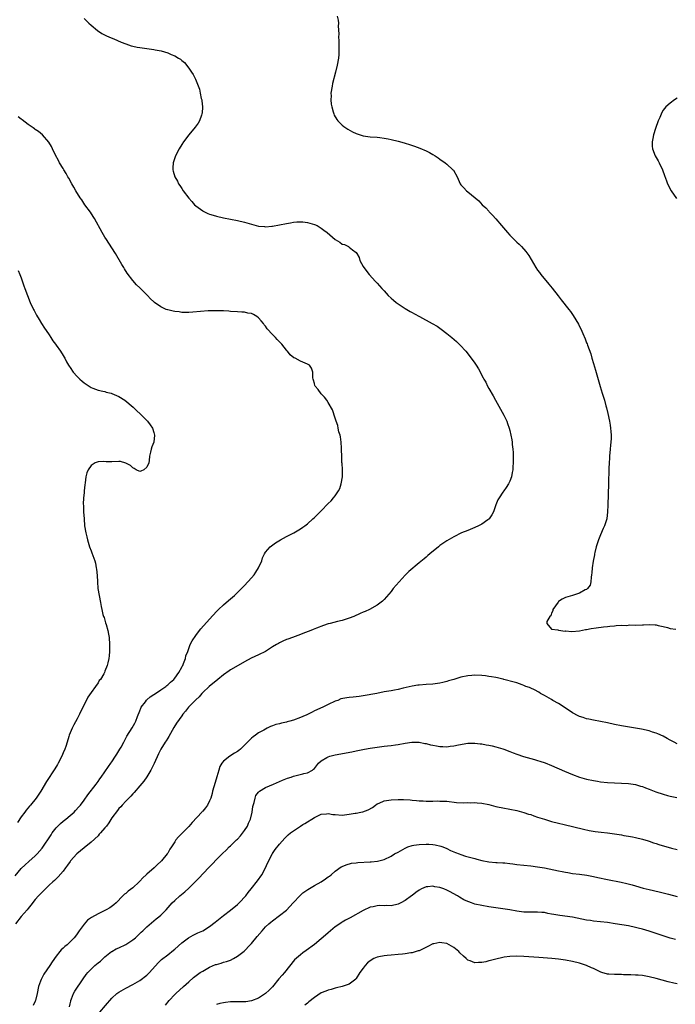
# Model space of a CAD drawing. Units: inches. Extents: x 2592000 to 2595000, y 1488000 to 1491000.
# Drawn here: x 2592905 to 2593092, y 1489874 to 1490156 of the extents above; entities that cross this region are included whole.
import ezdxf

# ---------------------------------------------------------------- set-up
doc = ezdxf.new("R2010")
doc.units = ezdxf.units.IN
doc.header["$MEASUREMENT"] = 0
doc.layers.add('LD25921488_10ft', color=60, linetype='Continuous')

msp = doc.modelspace()

# ---------------------------------------------------------------- linework, layer by layer
at = {"layer": 'LD25921488_10ft'}
for points, elevation in [([(2592923, 1490156.35), (2592923.69, 1490155.69), (2592924.39, 1490155), (2592925, 1490154.45), (2592926.86, 1490152.86), (2592928.08, 1490152.08), (2592929.39, 1490151.39), (2592930.77, 1490150.77), (2592931.52, 1490150.48), (2592933.61, 1490149.61), (2592935, 1490149.06), (2592936.55, 1490148.55), (2592937, 1490148.42), (2592938.18, 1490148.18), (2592939, 1490148.03), (2592943, 1490147.48), (2592943.41, 1490147.41), (2592945.09, 1490147.09), (2592947, 1490146.49), (2592947.96, 1490146.04), (2592949, 1490145.62), (2592950.11, 1490145), (2592950.65, 1490144.65), (2592951, 1490144.32), (2592951.75, 1490143.76), (2592953, 1490142.16), (2592953.81, 1490141), (2592954.26, 1490140.26), (2592954.91, 1490139), (2592956.06, 1490136.06), (2592956.28, 1490135), (2592956.58, 1490133.42), (2592956.71, 1490133), (2592956.75, 1490132.75), (2592956.91, 1490131), (2592956.81, 1490129.19), (2592956.78, 1490129), (2592956.62, 1490128.62), (2592956.07, 1490127), (2592955.66, 1490126.34), (2592954.82, 1490125.18), (2592953, 1490123), (2592951.49, 1490121), (2592951, 1490120.22), (2592950.24, 1490119), (2592949.19, 1490117), (2592948.51, 1490115), (2592948.44, 1490113.56), (2592948.43, 1490113), (2592948.58, 1490112.58), (2592949.01, 1490111), (2592949.76, 1490109.76), (2592950.1, 1490109), (2592950.48, 1490108.48), (2592951, 1490107.63), (2592951.41, 1490107), (2592953, 1490104.87), (2592953.88, 1490103.88), (2592954.69, 1490103), (2592955, 1490102.71), (2592957, 1490101.24), (2592957.15, 1490101.15), (2592958.49, 1490100.49), (2592959, 1490100.3), (2592959.98, 1490099.98), (2592961, 1490099.7), (2592963, 1490099.27), (2592967, 1490098.47), (2592969, 1490097.97), (2592971, 1490097.38), (2592973, 1490096.88), (2592974.74, 1490096.74), (2592975, 1490096.7), (2592976.85, 1490096.85), (2592977, 1490096.85), (2592979, 1490097.22), (2592981, 1490097.65), (2592982.15, 1490097.85), (2592983, 1490098.01), (2592983.95, 1490098.05), (2592985, 1490098.12), (2592985.73, 1490098.05), (2592987, 1490097.92), (2592989, 1490097.36), (2592989.78, 1490097), (2592991, 1490096.26), (2592991.72, 1490095.72), (2592992.66, 1490095), (2592995, 1490093.06), (2592996.26, 1490092.26), (2592997, 1490091.74), (2592997.6, 1490091.6), (2592998.75, 1490091), (2592999, 1490090.86), (2592999.95, 1490090.05), (2593001, 1490089.32), (2593001.15, 1490089), (2593001.83, 1490087.83), (2593002.01, 1490087), (2593003, 1490085.3), (2593003.16, 1490085), (2593004.73, 1490083), (2593006.54, 1490081), (2593007, 1490080.52), (2593008.31, 1490079), (2593009, 1490078.28), (2593010.18, 1490077), (2593011, 1490076.23), (2593011.65, 1490075.65), (2593012.45, 1490075), (2593013, 1490074.59), (2593015, 1490073.29), (2593016.43, 1490072.43), (2593017, 1490072.14), (2593017.73, 1490071.73), (2593019.1, 1490071), (2593022.72, 1490069), (2593024.17, 1490068.17), (2593025, 1490067.6), (2593025.37, 1490067.37), (2593027, 1490066.13), (2593028.38, 1490065), (2593029.77, 1490063.77), (2593030.77, 1490062.77), (2593032.38, 1490061), (2593033.98, 1490059), (2593035, 1490057.57), (2593035.38, 1490057), (2593036.01, 1490056.01), (2593037.42, 1490053.42), (2593037.62, 1490053), (2593038.12, 1490052.12), (2593038.67, 1490051), (2593039, 1490050.36), (2593040.22, 1490048.22), (2593040.93, 1490047), (2593043.26, 1490042.74), (2593044.16, 1490041), (2593044.36, 1490040.36), (2593044.86, 1490039), (2593045, 1490038.31), (2593045.31, 1490037), (2593045.59, 1490035.59), (2593045.66, 1490035), (2593045.71, 1490034.29), (2593045.89, 1490033), (2593045.96, 1490031.96), (2593045.97, 1490029.97), (2593045.96, 1490029), (2593045.89, 1490027.89), (2593045.85, 1490027), (2593045.74, 1490026.26), (2593045.47, 1490025), (2593045, 1490023.77), (2593044.65, 1490023), (2593044, 1490022), (2593043.33, 1490021), (2593043, 1490020.61), (2593041.95, 1490019), (2593041.54, 1490018.46), (2593040.99, 1490017.01), (2593040.31, 1490015), (2593039.87, 1490014.13), (2593039.08, 1490013), (2593039, 1490012.91), (2593038.72, 1490012.72), (2593037, 1490011.43), (2593036, 1490011), (2593035, 1490010.52), (2593033, 1490009.7), (2593031.2, 1490009), (2593029, 1490007.87), (2593027, 1490006.71), (2593025, 1490005.35), (2593024.54, 1490005), (2593022.1, 1490003), (2593021.54, 1490002.46), (2593021, 1490002.06), (2593020.45, 1490001.55), (2593019, 1490000.39), (2593016.06, 1489997.94), (2593015, 1489996.89), (2593013.27, 1489995), (2593011.63, 1489993), (2593011, 1489992.2), (2593009, 1489989.91), (2593008.54, 1489989.46), (2593007, 1489988.25), (2593004.81, 1489987), (2593003.54, 1489986.46), (2593003, 1489986.25), (2593002.14, 1489985.86), (2593000.34, 1489985), (2592999, 1489984.5), (2592997, 1489983.89), (2592995.59, 1489983.59), (2592993.5, 1489983), (2592993, 1489982.88), (2592991.58, 1489982.42), (2592989.66, 1489981.66), (2592988.7, 1489981.3), (2592987.99, 1489981), (2592985.73, 1489980.13), (2592985, 1489979.84), (2592982.75, 1489979), (2592981.44, 1489978.56), (2592981, 1489978.4), (2592980.01, 1489977.99), (2592979, 1489977.5), (2592978.68, 1489977.32), (2592978.18, 1489977), (2592977, 1489976.31), (2592975, 1489975), (2592973, 1489974.01), (2592970.94, 1489973.06), (2592969, 1489972.07), (2592965.8, 1489970.2), (2592965, 1489969.7), (2592964.58, 1489969.42), (2592963, 1489968.29), (2592961.35, 1489967), (2592958.9, 1489965), (2592957, 1489963.21), (2592956.79, 1489963), (2592955.96, 1489962.04), (2592955, 1489961.17), (2592952.93, 1489959), (2592952.09, 1489957.91), (2592951.31, 1489957), (2592951, 1489956.6), (2592949.54, 1489954.47), (2592948.77, 1489953.23), (2592947.34, 1489950.66), (2592947, 1489950.15), (2592946.57, 1489949.43), (2592946.28, 1489949), (2592945.03, 1489947), (2592944.36, 1489945.64), (2592943.07, 1489942.93), (2592942.11, 1489941), (2592941, 1489939.1), (2592940.16, 1489937.84), (2592939, 1489936.47), (2592937.37, 1489934.63), (2592937, 1489934.26), (2592936.41, 1489933.59), (2592935, 1489932.13), (2592933.94, 1489931), (2592933.5, 1489930.5), (2592933, 1489929.99), (2592932.55, 1489929.45), (2592931, 1489927.32), (2592930.08, 1489925.92), (2592929.41, 1489925), (2592929, 1489924.49), (2592927.67, 1489923), (2592927.38, 1489922.62), (2592927, 1489922.23), (2592925, 1489920.37), (2592923, 1489918.78), (2592920.96, 1489917), (2592919.14, 1489915), (2592919, 1489914.81), (2592918.26, 1489913.74), (2592917.69, 1489913), (2592917, 1489912.06), (2592915.6, 1489910.4), (2592915, 1489909.87), (2592914.57, 1489909.43), (2592914.06, 1489909), (2592913, 1489908.02), (2592911.94, 1489907), (2592911.48, 1489906.52), (2592911, 1489906.08), (2592910.48, 1489905.53), (2592909.94, 1489905), (2592909, 1489903.98), (2592907.71, 1489902.29), (2592907, 1489901.39), (2592906.73, 1489901), (2592905, 1489899.06), (2592903.32, 1489897)], 10960), ([(2592995.57, 1490157), (2592995.85, 1490155.85), (2592995.92, 1490155), (2592995.84, 1490154.16), (2592996, 1490152), (2592995.96, 1490151), (2592995.99, 1490150.01), (2592996.04, 1490149), (2592996.03, 1490148.03), (2592996.04, 1490147), (2592995.99, 1490146.01), (2592995.89, 1490145), (2592995.58, 1490143), (2592995.11, 1490141), (2592994.23, 1490137.77), (2592994.06, 1490137), (2592993.76, 1490135), (2592993.78, 1490134.22), (2592993.75, 1490133), (2592993.85, 1490131.85), (2592994, 1490131), (2592994.44, 1490129.56), (2592994.56, 1490129), (2592994.68, 1490128.68), (2592995.41, 1490127.41), (2592995.74, 1490127), (2592997, 1490125.78), (2592997.42, 1490125.42), (2592998.01, 1490125), (2592998.61, 1490124.61), (2592999.91, 1490123.91), (2593001, 1490123.38), (2593001.27, 1490123.27), (2593002.11, 1490123), (2593003, 1490122.75), (2593005, 1490122.47), (2593007, 1490122.32), (2593007.79, 1490122.21), (2593009, 1490122.07), (2593010.17, 1490121.83), (2593011, 1490121.68), (2593013, 1490121.2), (2593014.74, 1490120.74), (2593015, 1490120.64), (2593016.26, 1490120.26), (2593017.75, 1490119.75), (2593019.22, 1490119.22), (2593021, 1490118.46), (2593021.98, 1490117.98), (2593023, 1490117.4), (2593023.65, 1490117), (2593024.45, 1490116.45), (2593025, 1490116.05), (2593026.51, 1490115), (2593027, 1490114.59), (2593028.73, 1490113), (2593028.86, 1490112.86), (2593029.92, 1490111), (2593030.82, 1490109), (2593031, 1490108.72), (2593031.81, 1490107.81), (2593032.59, 1490107), (2593033, 1490106.65), (2593036.12, 1490104.12), (2593037.12, 1490103), (2593038.12, 1490102.12), (2593039, 1490101.16), (2593039.12, 1490101), (2593040.04, 1490100.04), (2593041, 1490098.91), (2593042.6, 1490097), (2593044.34, 1490095), (2593045, 1490094.31), (2593046.29, 1490093), (2593047, 1490092.31), (2593047.68, 1490091.68), (2593048.36, 1490091), (2593049.61, 1490089.61), (2593050.45, 1490088.45), (2593052.47, 1490085), (2593053, 1490084.23), (2593053.53, 1490083.53), (2593053.9, 1490083), (2593056.24, 1490080.24), (2593057.12, 1490079.12), (2593058.86, 1490076.86), (2593059.75, 1490075.75), (2593061.92, 1490073), (2593062.39, 1490072.39), (2593063.22, 1490071.22), (2593064.73, 1490068.73), (2593065, 1490068.13), (2593065.39, 1490067.39), (2593065.91, 1490066.09), (2593066.59, 1490064.59), (2593067, 1490063.46), (2593067.14, 1490063.14), (2593067.28, 1490062.72), (2593068.23, 1490060.23), (2593068.56, 1490059), (2593069, 1490057.47), (2593069.58, 1490055.58), (2593070.87, 1490050.87), (2593071.49, 1490049), (2593071.88, 1490047.88), (2593072.15, 1490047), (2593072.58, 1490045.42), (2593072.77, 1490044.77), (2593073.15, 1490043.15), (2593073.6, 1490041), (2593073.8, 1490039.8), (2593073.91, 1490039), (2593073.95, 1490038.05), (2593074.03, 1490037), (2593074.03, 1490036.03), (2593073.97, 1490035), (2593073.87, 1490034.13), (2593073.8, 1490033), (2593073.62, 1490031), (2593073.59, 1490030.41), (2593073.48, 1490029), (2593073.41, 1490027.41), (2593073.33, 1490023), (2593073.14, 1490017), (2593073.06, 1490014.94), (2593072.86, 1490013.14), (2593072.82, 1490013), (2593072.72, 1490012.72), (2593072.2, 1490011), (2593071.8, 1490010.2), (2593071, 1490008.38), (2593070.46, 1490007), (2593069.79, 1490005), (2593069.35, 1490003.35), (2593069.28, 1490003), (2593069.27, 1490002.73), (2593068.86, 1490000.86), (2593068.59, 1489999), (2593068.5, 1489997.5), (2593068.43, 1489997), (2593068.31, 1489996.32), (2593068.28, 1489995), (2593068.03, 1489993.97), (2593067.29, 1489993), (2593067, 1489992.79), (2593066.62, 1489992.62), (2593065, 1489991.73), (2593063, 1489991.06), (2593061, 1489990.47), (2593060.01, 1489989.99), (2593059, 1489989.29), (2593058.85, 1489989.15), (2593057.38, 1489987), (2593057.34, 1489986.66), (2593057, 1489986), (2593056.74, 1489985.26), (2593056.5, 1489985), (2593055.63, 1489983.63), (2593055.58, 1489983), (2593057, 1489981.36), (2593058.82, 1489981.18), (2593059, 1489981.07), (2593060.86, 1489980.86), (2593061, 1489980.88), (2593062.76, 1489980.76), (2593065, 1489980.93), (2593066.72, 1489981.28), (2593067, 1489981.31), (2593068.38, 1489981.62), (2593069.75, 1489981.75), (2593071.91, 1489982.09), (2593073, 1489982.19), (2593073.7, 1489982.3), (2593075, 1489982.39), (2593075.53, 1489982.47), (2593077, 1489982.5), (2593078.49, 1489982.49), (2593079.42, 1489982.59), (2593081, 1489982.58), (2593083, 1489982.64), (2593083.37, 1489982.63), (2593085, 1489982.71), (2593086.66, 1489982.66), (2593087, 1489982.6), (2593087.55, 1489982.45), (2593089, 1489982.17), (2593090.17, 1489981.83), (2593091, 1489981.63), (2593092.62, 1489981.38)], 10950), ([(2593093, 1490133.51), (2593092.21, 1490133), (2593091, 1490132.07), (2593089.72, 1490131), (2593089, 1490130.08), (2593088.57, 1490129.43), (2593088.02, 1490128.02), (2593087.58, 1490127), (2593086.79, 1490124.79), (2593086.22, 1490123), (2593086.05, 1490121.95), (2593085.77, 1490121), (2593085.8, 1490119.8), (2593085.87, 1490119), (2593086.68, 1490117), (2593087, 1490116.5), (2593087.56, 1490115.56), (2593087.8, 1490115), (2593088.78, 1490113), (2593089.37, 1490111.37), (2593089.88, 1490109.88), (2593090.22, 1490109), (2593091.28, 1490107), (2593092.8, 1490104.8)], 10940), ([(2592903.24, 1489910.76), (2592905, 1489912.79), (2592906.1, 1489913.9), (2592907.13, 1489914.87), (2592909, 1489916.43), (2592909.6, 1489917), (2592911, 1489918.66), (2592913.53, 1489922.47), (2592913.9, 1489923), (2592915, 1489924.43), (2592915.52, 1489925), (2592916.28, 1489925.72), (2592917, 1489926.34), (2592917.82, 1489927), (2592919, 1489928.03), (2592920.17, 1489929), (2592920.58, 1489929.42), (2592921.55, 1489930.45), (2592922.01, 1489931), (2592923, 1489932.36), (2592924.06, 1489933.94), (2592926.45, 1489937), (2592927, 1489937.74), (2592927.52, 1489938.48), (2592927.91, 1489939), (2592929.97, 1489942.03), (2592930.7, 1489943), (2592931, 1489943.42), (2592932.05, 1489945), (2592932.4, 1489945.6), (2592933.27, 1489947), (2592933.63, 1489947.63), (2592934.4, 1489949), (2592935.29, 1489950.71), (2592936.83, 1489953.17), (2592937.57, 1489954.43), (2592937.83, 1489955), (2592938.33, 1489956.33), (2592939, 1489957.98), (2592939.27, 1489958.73), (2592939.41, 1489959), (2592940.6, 1489960.6), (2592940.93, 1489961.07), (2592941, 1489961.11), (2592941.98, 1489962.02), (2592943, 1489962.64), (2592943.2, 1489962.8), (2592945, 1489963.99), (2592946.45, 1489965), (2592946.74, 1489965.26), (2592947, 1489965.45), (2592947.76, 1489966.24), (2592948.69, 1489967), (2592949, 1489967.39), (2592950.16, 1489969), (2592951, 1489970.49), (2592951.16, 1489970.84), (2592951.28, 1489971), (2592951.55, 1489971.55), (2592952.07, 1489973), (2592952.2, 1489973.8), (2592952.71, 1489975), (2592953, 1489975.84), (2592953.44, 1489977), (2592953.95, 1489978.05), (2592955, 1489979.58), (2592956.11, 1489981), (2592956.51, 1489981.49), (2592959, 1489984.25), (2592961, 1489986.42), (2592961.58, 1489987), (2592963, 1489988.34), (2592964.42, 1489989.58), (2592965, 1489990.04), (2592966.09, 1489991), (2592967, 1489991.88), (2592968.11, 1489993), (2592968.54, 1489993.46), (2592969, 1489993.9), (2592971, 1489996.08), (2592971.72, 1489997), (2592972.23, 1489997.77), (2592972.98, 1489999), (2592973.91, 1490001), (2592974.13, 1490001.87), (2592974.72, 1490003), (2592975, 1490003.46), (2592976.34, 1490005), (2592976.7, 1490005.3), (2592977.88, 1490006.12), (2592979.3, 1490007), (2592981, 1490007.95), (2592983.08, 1490009), (2592985, 1490010.15), (2592985.73, 1490010.66), (2592986.23, 1490011), (2592987, 1490011.61), (2592988.6, 1490013), (2592989, 1490013.36), (2592991, 1490015.34), (2592993, 1490017.37), (2592993.83, 1490018.17), (2592994.51, 1490019), (2592995, 1490019.63), (2592995.92, 1490021), (2592996.26, 1490021.74), (2592996.71, 1490023), (2592997.03, 1490025), (2592997.05, 1490027.05), (2592996.94, 1490028.94), (2592996.92, 1490029.08), (2592996.84, 1490031), (2592996.81, 1490032.81), (2592996.77, 1490033.23), (2592996.67, 1490035), (2592996.48, 1490036.48), (2592996.36, 1490037), (2592996.06, 1490037.94), (2592995.82, 1490039), (2592995.71, 1490039.71), (2592995.24, 1490041), (2592995, 1490041.87), (2592994.23, 1490044.23), (2592993, 1490046.37), (2592992.59, 1490047), (2592991.89, 1490047.89), (2592991, 1490048.79), (2592990.06, 1490050.06), (2592989.26, 1490051), (2592989.18, 1490051.18), (2592989, 1490051.74), (2592988.76, 1490052.76), (2592988.64, 1490053), (2592988.56, 1490053.44), (2592988.61, 1490055), (2592988.15, 1490056.15), (2592987.59, 1490057), (2592987, 1490057.32), (2592985.73, 1490057.84), (2592985, 1490058.14), (2592983.51, 1490059), (2592983.15, 1490059.15), (2592982.03, 1490060.03), (2592981.3, 1490061), (2592981.14, 1490061.14), (2592981, 1490061.3), (2592979.73, 1490063), (2592978.39, 1490064.39), (2592977.84, 1490065), (2592977, 1490065.82), (2592975.48, 1490067.48), (2592975, 1490068.17), (2592974.63, 1490068.63), (2592974.41, 1490069), (2592973.74, 1490069.74), (2592973, 1490070.63), (2592972.52, 1490071), (2592971.52, 1490071.52), (2592971, 1490071.81), (2592969.97, 1490071.97), (2592969, 1490072.23), (2592968.2, 1490072.2), (2592967, 1490072.3), (2592965, 1490072.39), (2592964.47, 1490072.47), (2592963, 1490072.55), (2592962.6, 1490072.59), (2592960.63, 1490072.63), (2592958.55, 1490072.55), (2592954.21, 1490072.21), (2592953, 1490072.14), (2592951, 1490072.15), (2592950.26, 1490072.26), (2592949, 1490072.39), (2592948.52, 1490072.52), (2592947, 1490072.84), (2592946.88, 1490072.88), (2592946.56, 1490073), (2592945, 1490073.71), (2592943.15, 1490075), (2592943, 1490075.13), (2592942.06, 1490076.06), (2592941.18, 1490077), (2592939.19, 1490079), (2592939, 1490079.17), (2592938.08, 1490080.08), (2592937, 1490081.29), (2592935.39, 1490083.39), (2592934.59, 1490084.59), (2592934.36, 1490085), (2592933.84, 1490085.84), (2592932.04, 1490089), (2592931, 1490090.69), (2592929.43, 1490093), (2592929, 1490093.66), (2592928.19, 1490095), (2592926.02, 1490099), (2592925.64, 1490099.64), (2592924.84, 1490100.84), (2592923.25, 1490103), (2592922.35, 1490104.35), (2592921.88, 1490105), (2592920.66, 1490107), (2592920.07, 1490108.07), (2592919.52, 1490109), (2592918.63, 1490110.63), (2592918.38, 1490111), (2592917.9, 1490111.9), (2592917.19, 1490113), (2592917, 1490113.34), (2592916, 1490115), (2592915.67, 1490115.67), (2592914.83, 1490117.17), (2592913.96, 1490119), (2592913.68, 1490119.68), (2592912.94, 1490120.94), (2592911.1, 1490123), (2592909.95, 1490123.95), (2592909, 1490124.58), (2592908.77, 1490124.77), (2592908.45, 1490125), (2592907, 1490125.98), (2592905.28, 1490127.28), (2592905, 1490127.46), (2592904.13, 1490128.13)], 10970), ([(2592904.14, 1490084.14), (2592904.63, 1490083), (2592905, 1490082.04), (2592905.78, 1490079.78), (2592906.01, 1490079), (2592906.76, 1490077), (2592907.58, 1490075), (2592908.5, 1490073), (2592908.67, 1490072.67), (2592909.37, 1490071.37), (2592910.11, 1490070.11), (2592910.84, 1490069), (2592911.66, 1490067.66), (2592912.14, 1490067), (2592913, 1490065.68), (2592913.47, 1490065), (2592914.02, 1490064.02), (2592914.85, 1490063), (2592915, 1490062.77), (2592916.25, 1490061), (2592917, 1490059.78), (2592917.28, 1490059.28), (2592917.46, 1490059), (2592917.97, 1490058.03), (2592918.54, 1490057), (2592918.74, 1490056.74), (2592919, 1490056.35), (2592919.93, 1490055), (2592921, 1490053.79), (2592921.82, 1490053), (2592922.46, 1490052.46), (2592923, 1490051.96), (2592925, 1490050.66), (2592925.53, 1490050.47), (2592927, 1490049.88), (2592928.39, 1490049.61), (2592929, 1490049.44), (2592929.33, 1490049.33), (2592930.79, 1490049), (2592931, 1490048.94), (2592933, 1490048.02), (2592934.69, 1490047), (2592937.09, 1490045), (2592938, 1490044), (2592939.15, 1490043), (2592941.17, 1490041), (2592941.91, 1490039.91), (2592942.59, 1490039), (2592943, 1490037.74), (2592943.17, 1490037), (2592942.98, 1490035), (2592942.41, 1490033.59), (2592942.24, 1490033), (2592942.09, 1490032.09), (2592941.77, 1490031), (2592941.68, 1490029.68), (2592941.52, 1490029), (2592941, 1490027.81), (2592940.1, 1490027), (2592939.31, 1490026.69), (2592939, 1490026.61), (2592937.9, 1490027), (2592937.41, 1490027.41), (2592937, 1490027.58), (2592936.27, 1490028.27), (2592935, 1490028.97), (2592933.43, 1490029.43), (2592933, 1490029.44), (2592931, 1490029.35), (2592929.34, 1490029.34), (2592928.6, 1490029.4), (2592927, 1490029.31), (2592926.22, 1490029), (2592925, 1490028.31), (2592924.18, 1490027), (2592923.83, 1490026.17), (2592923.55, 1490025), (2592923.36, 1490023.36), (2592923.26, 1490022.74), (2592923.07, 1490021), (2592923, 1490020.47), (2592922.86, 1490019), (2592922.78, 1490017.22), (2592922.82, 1490016.82), (2592922.88, 1490015), (2592922.99, 1490013.01), (2592923.17, 1490011), (2592923.5, 1490009), (2592923.81, 1490007.81), (2592923.99, 1490007), (2592924.6, 1490005), (2592925, 1490003.87), (2592925.25, 1490003.25), (2592925.49, 1490002.51), (2592926.05, 1490001), (2592926.27, 1490000.27), (2592926.52, 1489999), (2592926.58, 1489998.58), (2592926.76, 1489996.76), (2592926.82, 1489995), (2592926.97, 1489993), (2592927.29, 1489991), (2592927.67, 1489989), (2592927.93, 1489987.93), (2592928.08, 1489987), (2592928.43, 1489985.57), (2592928.6, 1489985), (2592928.72, 1489984.72), (2592929.19, 1489983.19), (2592929.3, 1489982.7), (2592929.79, 1489981), (2592930, 1489980), (2592930.17, 1489979), (2592930.32, 1489977), (2592930.3, 1489976.3), (2592930.3, 1489975), (2592930.21, 1489973.79), (2592930.09, 1489973), (2592929.79, 1489971.79), (2592929.61, 1489971), (2592929, 1489969.39), (2592928.84, 1489969), (2592928.64, 1489968.64), (2592927.67, 1489967), (2592927.36, 1489966.64), (2592927, 1489966.05), (2592926.27, 1489965), (2592925, 1489963.23), (2592924.1, 1489961.9), (2592923, 1489959.73), (2592922.1, 1489957.9), (2592921.68, 1489957), (2592921, 1489955.69), (2592920.05, 1489953.95), (2592919.56, 1489953), (2592919, 1489951.7), (2592918.75, 1489951), (2592918.67, 1489950.67), (2592918.15, 1489949), (2592917.74, 1489947.74), (2592917.47, 1489947), (2592917, 1489945.96), (2592916.6, 1489945), (2592915.56, 1489943), (2592915.36, 1489942.64), (2592914.59, 1489941.41), (2592912.22, 1489937.78), (2592910.58, 1489935), (2592909.29, 1489933), (2592907.67, 1489931), (2592907.35, 1489930.65), (2592906.44, 1489929.56), (2592906, 1489929), (2592905, 1489927.6), (2592903.96, 1489926.04)], 10980), ([(2593093, 1489948.55), (2593092.09, 1489949), (2593091, 1489949.6), (2593090.08, 1489950.08), (2593089, 1489950.72), (2593087.42, 1489951.42), (2593087, 1489951.62), (2593085.92, 1489951.92), (2593085, 1489952.23), (2593082.74, 1489952.74), (2593077, 1489953.7), (2593075, 1489954.11), (2593073, 1489954.57), (2593071, 1489954.98), (2593069, 1489955.33), (2593067.64, 1489955.64), (2593067, 1489955.74), (2593066.06, 1489956.06), (2593065, 1489956.4), (2593064.59, 1489956.59), (2593063, 1489957.45), (2593062.05, 1489958.05), (2593061, 1489958.76), (2593060.61, 1489959), (2593059, 1489960.08), (2593057.37, 1489961), (2593057, 1489961.25), (2593055, 1489962.39), (2593053.83, 1489963), (2593053.35, 1489963.35), (2593052.06, 1489964.06), (2593051, 1489964.53), (2593050.66, 1489964.66), (2593049.63, 1489965), (2593049, 1489965.3), (2593048.57, 1489965.43), (2593047, 1489965.99), (2593046.24, 1489966.24), (2593043.29, 1489967), (2593043.07, 1489967.07), (2593043, 1489967.08), (2593041.47, 1489967.47), (2593041, 1489967.5), (2593039.77, 1489967.77), (2593039, 1489967.85), (2593038.01, 1489968.01), (2593037, 1489968.15), (2593035, 1489968.25), (2593034.16, 1489968.16), (2593033, 1489968.06), (2593031, 1489967.6), (2593029.01, 1489967), (2593027.42, 1489966.58), (2593027, 1489966.44), (2593025.84, 1489966.16), (2593025, 1489965.92), (2593023, 1489965.63), (2593021, 1489965.52), (2593019, 1489965.38), (2593018.67, 1489965.33), (2593017, 1489965.06), (2593014.5, 1489964.5), (2593013, 1489964.13), (2593011.94, 1489963.94), (2593011, 1489963.74), (2593009, 1489963.41), (2593006.89, 1489963), (2593003, 1489962.28), (2593001.88, 1489962.12), (2593001, 1489961.97), (2593000.08, 1489961.92), (2592999, 1489961.77), (2592998.27, 1489961.73), (2592996.61, 1489961.39), (2592995.69, 1489961), (2592995, 1489960.76), (2592993, 1489959.82), (2592991.44, 1489959), (2592989, 1489957.95), (2592988.37, 1489957.63), (2592987.25, 1489957), (2592986.84, 1489956.84), (2592985.73, 1489956.36), (2592985, 1489956.04), (2592983, 1489955.28), (2592982.01, 1489955), (2592981.2, 1489954.8), (2592981, 1489954.73), (2592979.54, 1489954.46), (2592979, 1489954.27), (2592977.95, 1489954.05), (2592977, 1489953.67), (2592976.48, 1489953.52), (2592975.49, 1489953), (2592975, 1489952.78), (2592974.48, 1489952.48), (2592973, 1489951.67), (2592972.11, 1489951), (2592971.45, 1489950.55), (2592971, 1489950.17), (2592969.84, 1489949), (2592967.8, 1489947), (2592967.37, 1489946.63), (2592967, 1489946.38), (2592966.13, 1489945.87), (2592964.81, 1489945), (2592963, 1489943.55), (2592962.51, 1489943), (2592961.95, 1489942.05), (2592961.59, 1489941), (2592961.07, 1489939.07), (2592960.55, 1489937.45), (2592960.22, 1489936.22), (2592959.84, 1489935), (2592959.67, 1489934.33), (2592959.29, 1489933), (2592959, 1489932.22), (2592958.4, 1489931), (2592957.81, 1489930.19), (2592957, 1489929.26), (2592956.87, 1489929.13), (2592956.77, 1489929), (2592953.99, 1489926.01), (2592953, 1489924.85), (2592950.07, 1489921.93), (2592949.35, 1489921), (2592949, 1489920.5), (2592948.08, 1489919), (2592947.63, 1489918.37), (2592947, 1489917.23), (2592946.85, 1489917), (2592945.2, 1489915), (2592945, 1489914.81), (2592944.02, 1489913.98), (2592943.09, 1489913), (2592941, 1489911.18), (2592940.82, 1489911), (2592939.85, 1489910.15), (2592939, 1489909.23), (2592938.87, 1489909.13), (2592938.76, 1489909), (2592937, 1489907.33), (2592935.67, 1489906.33), (2592935, 1489905.71), (2592934.57, 1489905.43), (2592934.16, 1489905), (2592932.18, 1489903), (2592931.57, 1489902.44), (2592930.41, 1489901.59), (2592929.36, 1489901), (2592929, 1489900.81), (2592927, 1489899.88), (2592925.17, 1489898.83), (2592924.01, 1489897.99), (2592923, 1489896.84), (2592921.62, 1489895), (2592921, 1489894.07), (2592920.52, 1489893.48), (2592920.16, 1489893), (2592919, 1489891.8), (2592918.12, 1489891), (2592917.49, 1489890.51), (2592917, 1489890.01), (2592916.46, 1489889.54), (2592916.05, 1489889), (2592915, 1489887.67), (2592913.89, 1489886.11), (2592913.17, 1489885), (2592911.47, 1489882.53), (2592911, 1489881.63), (2592910.76, 1489881.24), (2592910.67, 1489881), (2592910.52, 1489880.52), (2592909.98, 1489879), (2592909.55, 1489877), (2592909.07, 1489875), (2592909, 1489874.8), (2592908.44, 1489873.56)], 10950), ([(2592918.79, 1489873.21), (2592919, 1489874.03), (2592919.18, 1489874.82), (2592919.24, 1489875), (2592919.45, 1489875.45), (2592920.02, 1489877), (2592920.35, 1489877.65), (2592922.74, 1489881.26), (2592923.58, 1489882.42), (2592924.05, 1489883), (2592925, 1489883.99), (2592926.09, 1489885), (2592927, 1489885.77), (2592927.69, 1489886.31), (2592929, 1489887.5), (2592930.9, 1489889), (2592931, 1489889.07), (2592932.22, 1489889.78), (2592933, 1489890.12), (2592935, 1489891.03), (2592937, 1489892.36), (2592937.74, 1489893), (2592939.39, 1489894.61), (2592939.81, 1489895), (2592941, 1489896.16), (2592943.63, 1489898.37), (2592944.42, 1489899), (2592945, 1489899.5), (2592946.49, 1489901), (2592947.67, 1489902.33), (2592948.29, 1489903), (2592949, 1489903.7), (2592950.47, 1489905), (2592951.86, 1489906.14), (2592953, 1489907.2), (2592954.82, 1489909), (2592955.9, 1489910.1), (2592958.63, 1489913), (2592959.81, 1489914.19), (2592961, 1489915.43), (2592962.59, 1489917), (2592963.82, 1489918.18), (2592964.6, 1489919), (2592965, 1489919.31), (2592966.69, 1489921), (2592967, 1489921.26), (2592967.85, 1489922.15), (2592969, 1489923.71), (2592969.84, 1489925), (2592970.17, 1489925.83), (2592970.7, 1489927), (2592971.19, 1489929), (2592971.39, 1489930.61), (2592971.78, 1489931.78), (2592972, 1489933), (2592972.24, 1489933.76), (2592973, 1489934.72), (2592973.31, 1489935), (2592975, 1489936.07), (2592977.26, 1489937), (2592979.89, 1489938.11), (2592981.31, 1489938.69), (2592982.37, 1489939), (2592983, 1489939.24), (2592985.73, 1489939.95), (2592986.03, 1489940.03), (2592987, 1489940.26), (2592988.45, 1489941), (2592988.76, 1489941.24), (2592989, 1489941.49), (2592990.16, 1489943), (2592991, 1489943.68), (2592992.6, 1489944.6), (2592993, 1489944.85), (2592993.46, 1489945), (2592995, 1489945.37), (2592999.74, 1489946.26), (2593001, 1489946.51), (2593003.34, 1489947), (2593005, 1489947.31), (2593007.71, 1489947.71), (2593009, 1489947.83), (2593009.97, 1489947.97), (2593011, 1489948.06), (2593012.29, 1489948.29), (2593013, 1489948.39), (2593015, 1489948.78), (2593016.96, 1489949.04), (2593019, 1489949), (2593020.67, 1489948.67), (2593021, 1489948.64), (2593022.3, 1489948.3), (2593023, 1489948.13), (2593023.98, 1489947.98), (2593025, 1489947.76), (2593025.79, 1489947.79), (2593027, 1489947.72), (2593027.89, 1489947.89), (2593029, 1489948), (2593030.3, 1489948.3), (2593033, 1489948.71), (2593034.73, 1489948.73), (2593035, 1489948.74), (2593036.53, 1489948.53), (2593037, 1489948.5), (2593038.25, 1489948.25), (2593039, 1489948.14), (2593039.93, 1489947.93), (2593041, 1489947.71), (2593043, 1489947.12), (2593043.28, 1489947), (2593045, 1489946.35), (2593046.02, 1489945.98), (2593047, 1489945.58), (2593048.93, 1489944.93), (2593051, 1489944.31), (2593052.06, 1489944.06), (2593053, 1489943.78), (2593053.62, 1489943.62), (2593055.13, 1489943.14), (2593057, 1489942.38), (2593060.7, 1489940.7), (2593063, 1489939.76), (2593065, 1489939.02), (2593067, 1489938.44), (2593069, 1489938.01), (2593070.18, 1489937.82), (2593071, 1489937.7), (2593073, 1489937.48), (2593075, 1489937.36), (2593077, 1489937.27), (2593079, 1489937.14), (2593081, 1489936.85), (2593082.44, 1489936.44), (2593083, 1489936.31), (2593083.94, 1489935.94), (2593085, 1489935.56), (2593086.83, 1489934.83), (2593089, 1489934.1), (2593090.25, 1489933.75), (2593091, 1489933.56), (2593092.84, 1489933.16)], 10940), ([(2592926.96, 1489871), (2592929.73, 1489874.27), (2592930.4, 1489875), (2592931, 1489875.7), (2592932.43, 1489877), (2592933, 1489877.44), (2592935, 1489878.58), (2592937, 1489879.59), (2592939, 1489880.74), (2592941, 1489882.24), (2592941.75, 1489883), (2592944.22, 1489885.78), (2592945.24, 1489886.76), (2592947, 1489888.13), (2592948.59, 1489889.41), (2592949, 1489889.75), (2592951, 1489891.54), (2592952.92, 1489893), (2592954.27, 1489893.73), (2592955, 1489894.09), (2592955.64, 1489894.36), (2592957, 1489895), (2592959, 1489896.22), (2592960.57, 1489897.43), (2592963, 1489899.36), (2592965, 1489900.87), (2592967, 1489902.54), (2592967.49, 1489903), (2592969.34, 1489905), (2592970.03, 1489905.97), (2592970.91, 1489907), (2592972.71, 1489909.29), (2592973.96, 1489911), (2592975.02, 1489913), (2592975.62, 1489914.38), (2592975.92, 1489915), (2592976.92, 1489917), (2592977, 1489917.13), (2592977.77, 1489918.23), (2592979, 1489919.83), (2592980.51, 1489921.49), (2592981, 1489922), (2592981.51, 1489922.49), (2592982.15, 1489923), (2592983, 1489923.63), (2592985.06, 1489925), (2592985.73, 1489925.4), (2592986.28, 1489925.72), (2592989, 1489927.43), (2592989.83, 1489927.83), (2592991, 1489928.43), (2592992.5, 1489928.5), (2592993, 1489928.6), (2592994.33, 1489928.33), (2592995, 1489928.31), (2592997, 1489928.15), (2592998.32, 1489928.32), (2592999, 1489928.35), (2593000.67, 1489928.67), (2593001, 1489928.71), (2593002.33, 1489929), (2593002.9, 1489929.1), (2593004.4, 1489929.6), (2593005.66, 1489930.34), (2593006.49, 1489931), (2593007, 1489931.32), (2593007.53, 1489931.53), (2593009, 1489932.17), (2593010.39, 1489932.39), (2593011, 1489932.52), (2593013, 1489932.6), (2593014.58, 1489932.58), (2593016.47, 1489932.47), (2593017, 1489932.38), (2593018.31, 1489932.31), (2593019, 1489932.18), (2593020.18, 1489932.18), (2593021, 1489932.08), (2593022.14, 1489932.14), (2593023, 1489932.11), (2593024.17, 1489932.17), (2593025, 1489932.16), (2593026.12, 1489932.12), (2593027, 1489932.07), (2593029.77, 1489931.77), (2593031.66, 1489931.66), (2593033, 1489931.7), (2593033.67, 1489931.67), (2593035, 1489931.73), (2593035.64, 1489931.64), (2593037, 1489931.55), (2593039, 1489931.12), (2593041, 1489930.62), (2593041.48, 1489930.52), (2593043, 1489930.22), (2593045, 1489929.87), (2593047, 1489929.46), (2593049, 1489928.9), (2593050.42, 1489928.42), (2593051, 1489928.25), (2593051.92, 1489927.92), (2593053, 1489927.58), (2593054.93, 1489926.93), (2593057, 1489926.32), (2593059, 1489925.81), (2593060.59, 1489925.41), (2593066.09, 1489924.09), (2593067.75, 1489923.75), (2593069.46, 1489923.46), (2593071.24, 1489923.24), (2593073.05, 1489923.05), (2593075, 1489922.8), (2593077, 1489922.46), (2593077.68, 1489922.32), (2593079, 1489922.09), (2593080.14, 1489921.86), (2593081, 1489921.72), (2593083, 1489921.26), (2593084.71, 1489920.71), (2593085, 1489920.65), (2593086.19, 1489920.19), (2593087, 1489919.98), (2593087.73, 1489919.73), (2593091.31, 1489918.69), (2593093, 1489918.25)], 10930), ([(2592946.32, 1489873.68), (2592947.43, 1489875), (2592949, 1489876.7), (2592949.31, 1489877), (2592951.53, 1489879), (2592953, 1489880.39), (2592954.38, 1489881.62), (2592955.51, 1489882.49), (2592956.28, 1489883), (2592957, 1489883.46), (2592958.02, 1489884.02), (2592959, 1489884.58), (2592960.72, 1489885.28), (2592961, 1489885.37), (2592962.28, 1489885.72), (2592963, 1489885.95), (2592963.86, 1489886.14), (2592965, 1489886.6), (2592965.85, 1489887), (2592967, 1489887.7), (2592968.85, 1489889.15), (2592970.64, 1489891), (2592971, 1489891.38), (2592972.66, 1489893.34), (2592974.02, 1489895), (2592975, 1489896.09), (2592975.93, 1489897), (2592976.51, 1489897.49), (2592977, 1489897.87), (2592979, 1489899.32), (2592981, 1489900.93), (2592982.97, 1489903), (2592984.91, 1489905.09), (2592985.73, 1489905.82), (2592985.97, 1489906.03), (2592987.18, 1489906.82), (2592989, 1489907.91), (2592990.97, 1489909), (2592992.18, 1489909.82), (2592993, 1489910.43), (2592993.34, 1489910.66), (2592993.79, 1489911), (2592995, 1489912.09), (2592996.73, 1489913.27), (2592997, 1489913.42), (2592998.11, 1489913.89), (2592999.67, 1489914.33), (2593001, 1489914.47), (2593001.44, 1489914.56), (2593005, 1489914.73), (2593005.29, 1489914.71), (2593007.11, 1489914.89), (2593007.46, 1489915), (2593009, 1489915.41), (2593011, 1489916.38), (2593011.94, 1489917), (2593013, 1489917.53), (2593015, 1489918.66), (2593015.23, 1489918.77), (2593015.79, 1489919), (2593017, 1489919.43), (2593017.48, 1489919.48), (2593019, 1489919.72), (2593021, 1489919.79), (2593021.77, 1489919.77), (2593023, 1489919.68), (2593023.61, 1489919.61), (2593025.23, 1489919.23), (2593025.85, 1489919), (2593027, 1489918.51), (2593027.98, 1489918.02), (2593029, 1489917.58), (2593029.43, 1489917.43), (2593030.55, 1489917), (2593031, 1489916.8), (2593032.36, 1489916.36), (2593035, 1489915.65), (2593035.54, 1489915.54), (2593037, 1489915.13), (2593039, 1489914.72), (2593041, 1489914.57), (2593041.41, 1489914.59), (2593043, 1489914.46), (2593043.55, 1489914.45), (2593045, 1489914.22), (2593045.86, 1489914.14), (2593047, 1489913.97), (2593051, 1489913.59), (2593053, 1489913.34), (2593055, 1489912.99), (2593059, 1489912.17), (2593059.99, 1489911.99), (2593061, 1489911.77), (2593061.68, 1489911.68), (2593063, 1489911.44), (2593065, 1489911.18), (2593067.12, 1489910.88), (2593069, 1489910.52), (2593070.23, 1489910.23), (2593073, 1489909.66), (2593076.92, 1489908.92), (2593078.55, 1489908.55), (2593080.13, 1489908.13), (2593081, 1489907.85), (2593083.23, 1489907.23), (2593085, 1489906.8), (2593087.82, 1489906.18), (2593090.5, 1489905.5), (2593093, 1489904.76)], 10920), ([(2593092.46, 1489892.46), (2593091, 1489892.86), (2593089, 1489893.5), (2593085, 1489894.85), (2593083, 1489895.45), (2593081.76, 1489895.76), (2593081, 1489895.96), (2593079, 1489896.36), (2593075.18, 1489897), (2593073, 1489897.32), (2593071, 1489897.56), (2593069, 1489897.78), (2593068.11, 1489897.9), (2593067, 1489898.07), (2593063, 1489898.85), (2593059.34, 1489899.34), (2593057.64, 1489899.64), (2593057, 1489899.79), (2593055.95, 1489899.95), (2593055, 1489900.18), (2593054.2, 1489900.2), (2593053, 1489900.36), (2593052.32, 1489900.32), (2593049, 1489900.36), (2593047, 1489900.6), (2593045, 1489901), (2593043, 1489901.31), (2593039, 1489901.86), (2593037, 1489902.19), (2593035, 1489902.64), (2593034.04, 1489903), (2593033.25, 1489903.25), (2593033, 1489903.34), (2593031.87, 1489903.87), (2593030.61, 1489904.61), (2593030.06, 1489905), (2593027.73, 1489906.27), (2593027, 1489906.63), (2593026.07, 1489907), (2593025.26, 1489907.26), (2593025, 1489907.4), (2593023.56, 1489907.56), (2593023, 1489907.73), (2593021.56, 1489907.56), (2593021, 1489907.54), (2593019.73, 1489907), (2593019, 1489906.66), (2593018.09, 1489905.91), (2593017, 1489905.12), (2593016.86, 1489905), (2593015, 1489903.69), (2593013.74, 1489903), (2593013, 1489902.62), (2593011, 1489902.16), (2593009.82, 1489902.18), (2593009, 1489902.14), (2593007.8, 1489902.2), (2593007, 1489902.14), (2593005.89, 1489901.89), (2593005, 1489901.74), (2593003, 1489900.83), (2592999.27, 1489898.73), (2592997.97, 1489898.03), (2592997, 1489897.44), (2592996.71, 1489897.29), (2592996.28, 1489897), (2592995, 1489896.09), (2592993.65, 1489895), (2592993, 1489894.44), (2592992.24, 1489893.76), (2592991, 1489892.69), (2592989, 1489891.1), (2592986.65, 1489889.35), (2592985.73, 1489888.65), (2592985, 1489888.09), (2592983.36, 1489886.64), (2592980.46, 1489883), (2592979.76, 1489882.24), (2592978.83, 1489881.17), (2592977, 1489878.89), (2592976.07, 1489877.93), (2592975, 1489876.98), (2592973, 1489875.72), (2592971, 1489874.94), (2592969.33, 1489874.67), (2592969, 1489874.64), (2592967.38, 1489874.62), (2592967, 1489874.63), (2592965, 1489874.6), (2592963.55, 1489874.45), (2592963, 1489874.38), (2592961.89, 1489874.11), (2592961, 1489873.86)], 10910), ([(2593093, 1489879.82), (2593092.01, 1489880.01), (2593090.4, 1489880.4), (2593087, 1489881.33), (2593085, 1489881.82), (2593084.04, 1489881.96), (2593083, 1489882.15), (2593081.78, 1489882.22), (2593081, 1489882.3), (2593079.68, 1489882.32), (2593079, 1489882.36), (2593077.61, 1489882.39), (2593077, 1489882.43), (2593075, 1489882.46), (2593073.41, 1489882.59), (2593073, 1489882.6), (2593071.42, 1489883), (2593071.1, 1489883.1), (2593069, 1489884.14), (2593068.41, 1489884.41), (2593067, 1489885.02), (2593065, 1489885.68), (2593063, 1489886.21), (2593061, 1489886.61), (2593059, 1489886.88), (2593057.05, 1489887.05), (2593053.3, 1489887.3), (2593049, 1489887.64), (2593047, 1489887.73), (2593045, 1489887.66), (2593043.42, 1489887.42), (2593043, 1489887.35), (2593041, 1489886.86), (2593039.52, 1489886.48), (2593039, 1489886.33), (2593038.12, 1489886.12), (2593037, 1489885.9), (2593036.09, 1489885.91), (2593035, 1489885.82), (2593033.63, 1489886.37), (2593033, 1489886.56), (2593032.53, 1489887), (2593031.7, 1489887.7), (2593030.69, 1489888.69), (2593030.38, 1489889), (2593029, 1489890.15), (2593027, 1489891.3), (2593025.51, 1489891.51), (2593025, 1489891.65), (2593023.25, 1489891.25), (2593023, 1489891.23), (2593021.5, 1489890.5), (2593020.18, 1489889.82), (2593019, 1489889.28), (2593018.8, 1489889.2), (2593018.16, 1489889), (2593017, 1489888.69), (2593016.65, 1489888.65), (2593015, 1489888.37), (2593014.31, 1489888.31), (2593013, 1489888.17), (2593011, 1489888), (2593009.88, 1489887.88), (2593009, 1489887.81), (2593007.5, 1489887.5), (2593007, 1489887.42), (2593006.09, 1489887), (2593005, 1489886.42), (2593004.23, 1489885.77), (2593003.55, 1489885), (2593003, 1489884.3), (2593002.07, 1489883), (2593001, 1489881.33), (2593000.85, 1489881.15), (2592999, 1489879.71), (2592997, 1489879.04), (2592995.39, 1489878.61), (2592995, 1489878.54), (2592993.8, 1489878.2), (2592993, 1489877.99), (2592992.28, 1489877.72), (2592991, 1489877.18), (2592989, 1489875.85), (2592987.42, 1489874.58), (2592987, 1489874.27), (2592986.32, 1489873.68)], 10900)]:
    msp.add_lwpolyline(points, dxfattribs=dict(at, elevation=elevation))

doc.saveas('drawing.dxf')
